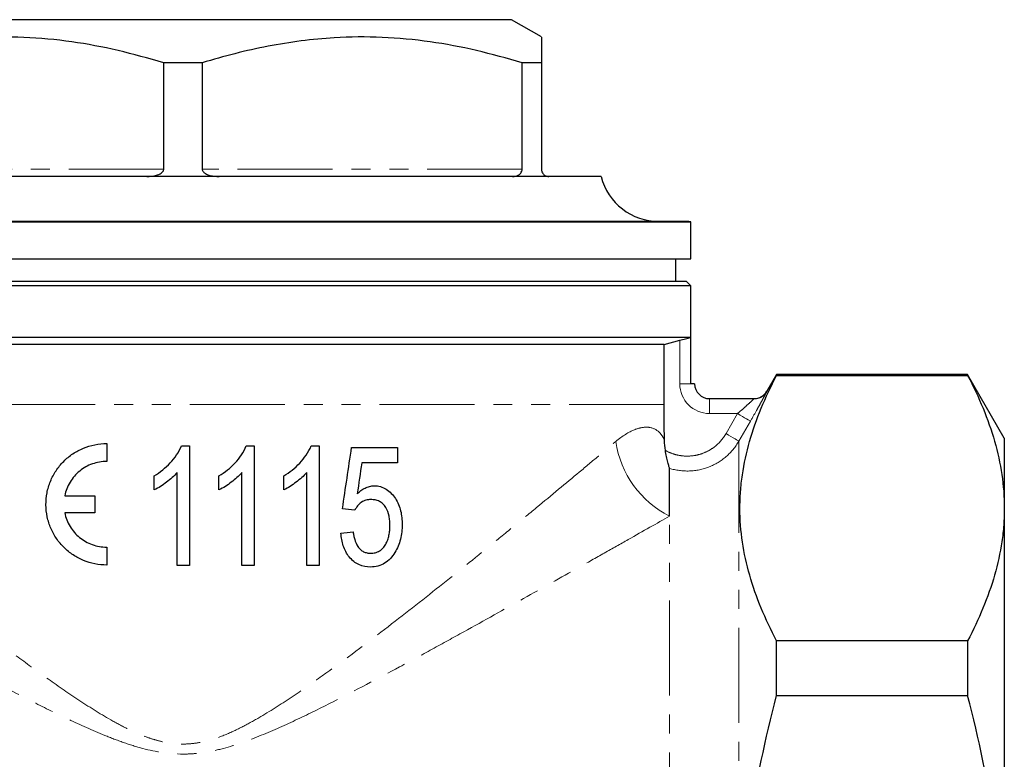
# Model space of a CAD drawing. Units: millimetres. Extents: x 6 to 412, y 47 to 263.
# Drawn here: x 137 to 203, y 214 to 263 of the extents above; entities that cross this region are included whole.
import ezdxf

# ---------------------------------------------------------------- set-up
doc = ezdxf.new("R2010")
doc.units = ezdxf.units.MM
doc.linetypes.add('PHANTOM', pattern=[12.7, 6.35, -1.27, 1.27, -1.27, 1.27, -1.27])

msp = doc.modelspace()

# ---------------------------------------------------------------- linework, layer by layer
at = {"color": 7, "linetype": 'Continuous', "lineweight": 25}
for p, q in [((170.232, 263.374), (126.232, 263.374)), ((172.232, 262.22), (170.232, 263.374)), ((149.52, 260.488), (146.944, 260.488)), ((146.944, 253.374), (146.944, 260.488)), ((149.52, 260.488), (149.52, 253.374)), ((172.232, 260.488), (170.944, 260.488)), ((170.944, 253.374), (170.944, 260.488)), ((172.232, 260.488), (172.232, 253.374)), ((176.232, 252.874), (120.232, 252.874)), ((114.232, 249.843), (182.232, 249.843)), ((181.982, 249.874), (114.482, 249.874)), ((182.232, 247.374), (182.232, 249.843)), ((114.232, 247.374), (148.232, 247.374)), ((148.232, 247.374), (182.232, 247.374)), ((181.232, 245.874), (181.232, 247.374)), ((182.232, 245.574), (114.232, 245.574)), ((114.532, 245.874), (181.932, 245.874)), ((182.232, 245.574), (181.932, 245.874)), ((182.232, 239.012), (182.232, 245.574)), ((182.211, 242.106), (114.253, 242.106)), ((182.211, 242.106), (182.211, 239.012)), ((180.447, 241.638), (116.017, 241.638)), ((180.447, 241.638), (181.497, 241.918)), ((180.447, 237.627), (180.447, 241.638)), ((187.982, 239.624), (187.34, 238.513)), ((200.778, 239.624), (187.982, 239.624)), ((187.982, 239.567), (187.982, 239.624)), ((187.982, 239.567), (200.778, 239.567)), ((203.232, 235.374), (200.778, 239.624)), ((200.778, 239.624), (200.778, 239.567)), ((182.497, 239.012), (182.211, 239.012)), ((183.497, 238.012), (186.476, 238.012)), ((148.135, 234.847), (148.664, 234.847)), ((152.473, 234.847), (153.002, 234.847)), ((156.812, 234.847), (157.341, 234.847)), ((159.525, 234.744), (162.602, 234.744)), ((203.232, 235.374), (203.232, 230.685)), ((162.602, 233.719), (160.206, 233.719)), ((180.813, 230.143), (180.813, 233.349)), ((140.313, 231.51), (142.323, 231.51)), ((142.323, 230.376), (140.313, 230.376)), ((203.232, 230.685), (203.232, 200.374)), ((148.664, 226.847), (147.843, 226.847)), ((153.002, 226.847), (152.182, 226.847)), ((157.341, 226.847), (156.52, 226.847)), ((187.982, 218.138), (187.982, 221.803)), ((200.778, 221.803), (187.982, 221.803)), ((200.778, 221.803), (200.778, 218.138)), ((187.982, 218.138), (200.778, 218.138))]:
    msp.add_line(p, q, dxfattribs=at)
at = {"color": 8, "linetype": 'PHANTOM', "lineweight": 18}
for p, q in [((146.944, 253.374), (125.52, 253.374)), ((170.944, 253.374), (149.52, 253.374)), ((181.497, 239.012), (181.497, 241.918)), ((182.211, 239.012), (181.497, 239.012)), ((180.447, 237.627), (116.017, 237.627)), ((183.497, 238.012), (183.497, 237.012)), ((185.368, 237.012), (183.497, 237.012)), ((184.596, 235.671), (185.368, 237.012)), ((186.234, 236.513), (185.462, 235.172)), ((185.462, 165.522), (185.462, 235.172)), ((180.813, 167.344), (180.813, 230.143))]:
    msp.add_line(p, q, dxfattribs=at)
at = {"color": 8, "linetype": 'PHANTOM', "lineweight": 18, "flags": 128}
for points in [[(185.368, 237.012), (185.534, 236.917), (185.693, 236.825), (185.84, 236.74), (185.97, 236.665), (186.078, 236.603), (186.16, 236.556), (186.213, 236.526), (186.234, 236.513)], [(184.596, 235.671), (184.761, 235.576), (184.92, 235.484), (185.068, 235.399), (185.198, 235.324), (185.305, 235.262), (185.387, 235.215), (185.44, 235.184), (185.462, 235.172)]]:
    msp.add_lwpolyline(points, dxfattribs=at)
at = {"color": 7, "linetype": 'Continuous', "lineweight": 25}
for centre, radius, start, end in [((180.105, 253.874), 4, 194.47751, 270), ((181.982, 248.874), 1, 75.52249, 90), ((183.497, 239.012), 1, 180, 270), ((186.474, 239.012), 1, 270, 330.07671), ((186.476, 239.012), 1, 269.99973, 309.53843)]:
    msp.add_arc(centre, radius, start, end, dxfattribs=at)
at = {"color": 8, "linetype": 'PHANTOM', "lineweight": 18}
for centre, radius, start, end in [((183.497, 239.012), 2, 180, 270), ((186.476, 239.012), 1, 309.53773, 330.00409), ((183.907, 236.176), 6.78, 188.81604, 242.84843)]:
    msp.add_arc(centre, radius, start, end, dxfattribs=at)
at = {"color": 7, "linetype": 'Continuous', "lineweight": 25}
for points, knots in [([(146.944, 260.488), (145.927, 260.778), (143.894, 261.359), (140.765, 261.942), (137.583, 262.244), (134.692, 262.222), (132.14, 261.978), (129.92, 261.617), (127.71, 261.125), (126.25, 260.7), (125.52, 260.488)], [0, 0, 0, 0, 0.144817, 0.289594, 0.437787, 0.585966, 0.688877, 0.791797, 0.895893, 1, 1, 1, 1]), ([(170.944, 260.488), (169.927, 260.778), (167.894, 261.359), (164.765, 261.942), (161.583, 262.244), (158.692, 262.222), (156.14, 261.978), (153.92, 261.617), (151.71, 261.125), (150.25, 260.7), (149.52, 260.488)], [0, 0, 0, 0, 0.144817, 0.289594, 0.437787, 0.585966, 0.688877, 0.791797, 0.895893, 1, 1, 1, 1]), ([(172.232, 262.199), (172.232, 262.205), (172.232, 262.252), (172.232, 262.032), (172.232, 261.494), (172.232, 260.824), (172.232, 260.488)], [0, 0, 0, 0, 0.043226, 0.328933, 0.663297, 1, 1, 1, 1]), ([(145.809, 252.874), (146.026, 252.887), (146.36, 252.907), (146.73, 253.059), (146.884, 253.198), (146.937, 253.298), (146.942, 253.351), (146.944, 253.374)], [0, 0, 0, 0, 0.4893415, 0.7506328, 0.8816692, 0.947259, 1, 1, 1, 1]), ([(149.52, 253.374), (149.52, 253.368), (149.521, 253.336), (149.539, 253.268), (149.608, 253.166), (149.779, 253.037), (150.137, 252.903), (150.454, 252.886), (150.655, 252.874)], [0, 0, 0, 0, 0.0135083, 0.0727777, 0.1537227, 0.2861899, 0.5481382, 1, 1, 1, 1]), ([(170.309, 252.874), (170.433, 252.887), (170.624, 252.907), (170.828, 253.059), (170.911, 253.198), (170.94, 253.298), (170.943, 253.351), (170.944, 253.374)], [0, 0, 0, 0, 0.489342, 0.750633, 0.881669, 0.947259, 1, 1, 1, 1]), ([(172.232, 253.374), (172.232, 253.368), (172.232, 253.336), (172.241, 253.268), (172.272, 253.166), (172.35, 253.037), (172.51, 252.903), (172.646, 252.886), (172.732, 252.874)], [0, 0, 0, 0, 0.013508, 0.072778, 0.153722, 0.28619, 0.548138, 1, 1, 1, 1]), ([(181.497, 241.918), (181.629, 241.954), (181.76, 241.989), (182.005, 242.053), (182.117, 242.082), (182.211, 242.106)], [0, 0, 0, 0, 0.5, 0.5, 1, 1, 1, 1]), ([(187.982, 221.803), (187.221, 223.259), (186.605, 224.723), (185.759, 227.672), (185.531, 229.157), (185.528, 231.03), (185.541, 231.405), (185.595, 232.157), (185.636, 232.534), (185.8, 233.662), (185.964, 234.409), (186.601, 236.638), (187.22, 238.109), (187.982, 239.567)], [0, 0, 0, 0, 0.25, 0.25, 0.5, 0.5, 0.5625, 0.5625, 0.625, 0.625, 0.75, 0.75, 1, 1, 1, 1]), ([(200.778, 239.567), (201.542, 238.107), (202.159, 236.638), (203.005, 233.679), (203.232, 232.188), (203.232, 230.685)], [0, 0, 0, 0, 0.5, 0.5, 1, 1, 1, 1]), ([(143.123, 226.876), (142.854, 226.876), (142.59, 226.903), (142.073, 227.005), (141.817, 227.083), (141.33, 227.284), (141.099, 227.406), (140.663, 227.694), (140.456, 227.862), (140.084, 228.228), (139.917, 228.428), (139.619, 228.863), (139.49, 229.097), (139.282, 229.581), (139.202, 229.834), (139.09, 230.361), (139.06, 230.628), (139.054, 231.164), (139.078, 231.436), (139.179, 231.969), (139.255, 232.227), (139.459, 232.727), (139.587, 232.969), (139.884, 233.415), (140.053, 233.623), (140.434, 234.005), (140.639, 234.174), (141.08, 234.469), (141.318, 234.597), (141.81, 234.801), (142.063, 234.878), (142.585, 234.983), (142.854, 235.01), (143.123, 235.01)], [0, 0, 0, 0, 0.0625, 0.0625, 0.125, 0.125, 0.1875, 0.1875, 0.25, 0.25, 0.3125, 0.3125, 0.375, 0.375, 0.4375, 0.4375, 0.5, 0.5, 0.5625, 0.5625, 0.625, 0.625, 0.6875, 0.6875, 0.75, 0.75, 0.8125, 0.8125, 0.875, 0.875, 0.9375, 0.9375, 1, 1, 1, 1]), ([(143.123, 235.01), (143.123, 234.81), (143.123, 234.61), (143.123, 234.209), (143.123, 234.009), (143.123, 233.81)], [0, 0, 0, 0, 0.5, 0.5, 1, 1, 1, 1]), ([(146.305, 232.847), (146.701, 233.082), (147.066, 233.37), (147.691, 234.048), (147.96, 234.416), (148.135, 234.847)], [0, 0, 0, 0, 0.5, 0.5, 1, 1, 1, 1]), ([(148.664, 234.847), (148.664, 233.513), (148.664, 232.18), (148.664, 229.512), (148.664, 228.176), (148.664, 226.847)], [0, 0, 0, 0, 0.5, 0.5, 1, 1, 1, 1]), ([(150.643, 232.847), (151.04, 233.082), (151.404, 233.37), (152.029, 234.047), (152.298, 234.415), (152.473, 234.847)], [0, 0, 0, 0, 0.5, 0.5, 1, 1, 1, 1]), ([(153.002, 234.847), (153.002, 233.513), (153.002, 232.179), (153.002, 229.512), (153.002, 228.176), (153.002, 226.847)], [0, 0, 0, 0, 0.5, 0.5, 1, 1, 1, 1]), ([(154.982, 232.847), (155.377, 233.081), (155.734, 233.362), (156.361, 234.038), (156.636, 234.414), (156.812, 234.847)], [0, 0, 0, 0, 0.5, 0.5, 1, 1, 1, 1]), ([(157.341, 234.847), (157.341, 233.513), (157.341, 232.179), (157.341, 229.512), (157.341, 228.176), (157.341, 226.847)], [0, 0, 0, 0, 0.5, 0.5, 1, 1, 1, 1]), ([(162.602, 234.744), (162.602, 234.573), (162.602, 234.402), (162.602, 234.06), (162.602, 233.889), (162.602, 233.719)], [0, 0, 0, 0, 0.5, 0.5, 1, 1, 1, 1]), ([(180.813, 233.349), (180.813, 233.36), (180.798, 233.407), (180.754, 233.553), (180.725, 233.651), (180.665, 233.877), (180.634, 234.003), (180.58, 234.27), (180.556, 234.407), (180.536, 234.548)], [0, 0, 0, 0, 0.25, 0.25, 0.5, 0.5, 0.75, 0.75, 1, 1, 1, 1]), ([(143.123, 233.81), (142.794, 233.81), (142.474, 233.754), (141.854, 233.534), (141.571, 233.375), (141.058, 232.958), (140.843, 232.712), (140.499, 232.143), (140.379, 231.837), (140.313, 231.51)], [0, 0, 0, 0, 0.25, 0.25, 0.5, 0.5, 0.75, 0.75, 1, 1, 1, 1]), ([(147.843, 233.081), (147.74, 232.955), (147.626, 232.839), (147.386, 232.619), (147.26, 232.516), (146.999, 232.32), (146.866, 232.227), (146.594, 232.051), (146.453, 231.97), (146.305, 231.901)], [0, 0, 0, 0, 0.25, 0.25, 0.5, 0.5, 0.75, 0.75, 1, 1, 1, 1]), ([(146.305, 231.901), (146.305, 232.059), (146.305, 232.217), (146.305, 232.532), (146.305, 232.689), (146.305, 232.847)], [0, 0, 0, 0, 0.5, 0.5, 1, 1, 1, 1]), ([(147.843, 226.847), (147.843, 227.886), (147.843, 228.927), (147.843, 231.006), (147.843, 232.044), (147.843, 233.081)], [0, 0, 0, 0, 0.5, 0.5, 1, 1, 1, 1]), ([(152.182, 233.081), (152.079, 232.955), (151.965, 232.839), (151.725, 232.619), (151.599, 232.516), (151.339, 232.321), (151.206, 232.228), (150.932, 232.051), (150.791, 231.97), (150.643, 231.901)], [0, 0, 0, 0, 0.25, 0.25, 0.5, 0.5, 0.75, 0.75, 1, 1, 1, 1]), ([(150.643, 231.901), (150.643, 232.059), (150.643, 232.217), (150.643, 232.532), (150.643, 232.689), (150.643, 232.847)], [0, 0, 0, 0, 0.5, 0.5, 1, 1, 1, 1]), ([(152.182, 226.847), (152.182, 227.886), (152.182, 228.927), (152.182, 231.006), (152.182, 232.044), (152.182, 233.081)], [0, 0, 0, 0, 0.5, 0.5, 1, 1, 1, 1]), ([(156.52, 233.081), (156.417, 232.954), (156.302, 232.839), (156.063, 232.619), (155.937, 232.516), (155.677, 232.321), (155.544, 232.227), (155.27, 232.051), (155.129, 231.97), (154.982, 231.901)], [0, 0, 0, 0, 0.25, 0.25, 0.5, 0.5, 0.75, 0.75, 1, 1, 1, 1]), ([(154.982, 231.901), (154.982, 232.059), (154.982, 232.216), (154.982, 232.532), (154.982, 232.689), (154.982, 232.847)], [0, 0, 0, 0, 0.5, 0.5, 1, 1, 1, 1]), ([(156.52, 226.847), (156.52, 227.885), (156.52, 228.927), (156.52, 231.006), (156.52, 232.044), (156.52, 233.081)], [0, 0, 0, 0, 0.5, 0.5, 1, 1, 1, 1]), ([(159.903, 231.647), (159.982, 231.723), (160.064, 231.796), (160.238, 231.926), (160.33, 231.984), (160.52, 232.079), (160.62, 232.115), (160.827, 232.167), (160.933, 232.182), (161.04, 232.18)], [0, 0, 0, 0, 0.25, 0.25, 0.5, 0.5, 0.75, 0.75, 1, 1, 1, 1]), ([(161.04, 232.18), (161.181, 232.179), (161.32, 232.164), (161.591, 232.087), (161.724, 232.029), (161.966, 231.876), (162.079, 231.781), (162.283, 231.569), (162.374, 231.453), (162.538, 231.203), (162.609, 231.068), (162.726, 230.79), (162.773, 230.646), (162.879, 230.198), (162.91, 229.896), (162.91, 229.591)], [0, 0, 0, 0, 0.125, 0.125, 0.25, 0.25, 0.375, 0.375, 0.5, 0.5, 0.625, 0.625, 0.75, 0.75, 1, 1, 1, 1]), ([(142.323, 231.51), (142.323, 231.321), (142.323, 231.132), (142.323, 230.754), (142.323, 230.565), (142.323, 230.376)], [0, 0, 0, 0, 0.5, 0.5, 1, 1, 1, 1]), ([(160.817, 231.257), (160.703, 231.256), (160.591, 231.246), (160.372, 231.188), (160.267, 231.14), (160.081, 231.006), (159.996, 230.923), (159.849, 230.744), (159.785, 230.646), (159.73, 230.539)], [0, 0, 0, 0, 0.25, 0.25, 0.5, 0.5, 0.75, 0.75, 1, 1, 1, 1]), ([(162.089, 229.53), (162.088, 229.634), (162.086, 229.737), (162.068, 229.943), (162.052, 230.046), (161.992, 230.352), (161.922, 230.553), (161.762, 230.82), (161.7, 230.901), (161.553, 231.04), (161.471, 231.098), (161.294, 231.183), (161.199, 231.213), (161.01, 231.25), (160.914, 231.255), (160.817, 231.257)], [0, 0, 0, 0, 0.125, 0.125, 0.25, 0.25, 0.5, 0.5, 0.625, 0.625, 0.75, 0.75, 0.875, 0.875, 1, 1, 1, 1]), ([(140.313, 230.376), (140.379, 230.048), (140.499, 229.742), (140.842, 229.176), (141.056, 228.93), (141.564, 228.515), (141.848, 228.355), (142.468, 228.133), (142.79, 228.076), (143.123, 228.076)], [0, 0, 0, 0, 0.25, 0.25, 0.5, 0.5, 0.75, 0.75, 1, 1, 1, 1]), ([(203.232, 230.685), (203.232, 230.312), (203.218, 229.938), (203.163, 229.188), (203.121, 228.812), (202.956, 227.689), (202.792, 226.944), (202.156, 224.722), (201.538, 223.257), (200.778, 221.803)], [0, 0, 0, 0, 0.125, 0.125, 0.25, 0.25, 0.5, 0.5, 1, 1, 1, 1]), ([(160.801, 227.667), (160.905, 227.667), (161.006, 227.678), (161.203, 227.727), (161.299, 227.767), (161.475, 227.869), (161.554, 227.935), (161.697, 228.089), (161.756, 228.176), (161.86, 228.36), (161.906, 228.459), (161.978, 228.661), (162.007, 228.765), (162.049, 228.979), (162.066, 229.088), (162.086, 229.308), (162.089, 229.419), (162.089, 229.53)], [0, 0, 0, 0, 0.125, 0.125, 0.25, 0.25, 0.375, 0.375, 0.5, 0.5, 0.625, 0.625, 0.75, 0.75, 0.875, 0.875, 1, 1, 1, 1]), ([(162.91, 229.591), (162.907, 229.254), (162.875, 228.919), (162.754, 228.445), (162.701, 228.292), (162.578, 227.992), (162.504, 227.851), (162.419, 227.716)], [0, 0, 0, 0, 0.5, 0.5, 0.75, 0.75, 1, 1, 1, 1]), ([(160.794, 226.744), (160.53, 226.745), (160.267, 226.789), (159.892, 226.96), (159.775, 227.033), (159.558, 227.208), (159.457, 227.309), (159.28, 227.527), (159.202, 227.648), (159.067, 227.898), (159.014, 228.03), (158.876, 228.431), (158.828, 228.716), (158.807, 229.001)], [0, 0, 0, 0, 0.25, 0.25, 0.375, 0.375, 0.5, 0.5, 0.625, 0.625, 0.75, 0.75, 1, 1, 1, 1]), ([(159.628, 229.103), (159.64, 229.017), (159.652, 228.93), (159.684, 228.758), (159.706, 228.674), (159.778, 228.422), (159.848, 228.257), (159.994, 228.039), (160.05, 227.971), (160.178, 227.858), (160.249, 227.808), (160.398, 227.733), (160.478, 227.708), (160.639, 227.674), (160.72, 227.67), (160.801, 227.667)], [0, 0, 0, 0, 0.125, 0.125, 0.25, 0.25, 0.5, 0.5, 0.625, 0.625, 0.75, 0.75, 0.875, 0.875, 1, 1, 1, 1]), ([(143.123, 228.076), (143.123, 227.876), (143.123, 227.676), (143.123, 227.276), (143.123, 227.076), (143.123, 226.876)], [0, 0, 0, 0, 0.5, 0.5, 1, 1, 1, 1]), ([(162.419, 227.716), (162.33, 227.57), (162.231, 227.435), (162.005, 227.193), (161.876, 227.086), (161.597, 226.914), (161.446, 226.849), (161.127, 226.764), (160.963, 226.742), (160.794, 226.744)], [0, 0, 0, 0, 0.25, 0.25, 0.5, 0.5, 0.75, 0.75, 1, 1, 1, 1]), ([(187.982, 182.61), (187.792, 183.337), (187.611, 184.067), (187.266, 185.533), (187.104, 186.271), (186.648, 188.483), (186.387, 189.961), (185.753, 194.404), (185.528, 197.38), (185.528, 201.866), (185.584, 203.366), (185.749, 205.62), (185.819, 206.374), (185.983, 207.874), (186.077, 208.621), (186.611, 212.337), (187.229, 215.256), (187.982, 218.138)], [0, 0, 0, 0, 0.0625, 0.0625, 0.125, 0.125, 0.25, 0.25, 0.5, 0.5, 0.625, 0.625, 0.6875, 0.6875, 0.75, 0.75, 1, 1, 1, 1]), ([(203.232, 200.374), (203.232, 201.868), (203.177, 203.365), (202.956, 206.364), (202.791, 207.87), (202.15, 212.335), (201.531, 215.256), (200.778, 218.138)], [0, 0, 0, 0, 0.25, 0.25, 0.5, 0.5, 1, 1, 1, 1])]:
    msp.add_open_spline(points, degree=3, knots=knots, dxfattribs=at)
at = {"color": 8, "linetype": 'PHANTOM', "lineweight": 18}
for points, knots in [([(186.234, 236.513), (186.375, 236.757), (186.51, 236.995), (186.705, 237.341), (186.769, 237.456), (186.888, 237.67), (186.944, 237.772), (187.049, 237.963), (187.098, 238.053), (187.184, 238.21), (187.221, 238.279), (187.312, 238.45), (187.344, 238.512), (187.342, 238.512)], [0, 0, 0, 0, 0.25, 0.25, 0.375, 0.375, 0.5, 0.5, 0.625, 0.625, 0.75, 0.75, 1, 1, 1, 1]), ([(186.476, 238.012), (186.478, 238.012), (186.433, 237.969), (186.286, 237.831), (186.188, 237.741), (185.974, 237.547), (185.857, 237.442), (185.616, 237.229), (185.493, 237.121), (185.368, 237.012)], [0, 0, 0, 0, 0.25, 0.25, 0.5, 0.5, 0.75, 0.75, 1, 1, 1, 1]), ([(177.207, 235.137), (177.666, 235.523), (178.092, 235.783), (178.666, 236.012), (178.847, 236.061), (179.184, 236.109), (179.337, 236.108), (179.755, 236.042), (179.976, 235.911), (180.228, 235.657), (180.298, 235.562), (180.41, 235.38), (180.452, 235.293), (180.479, 235.232)], [0, 0, 0, 0, 0.25, 0.25, 0.375, 0.375, 0.5, 0.5, 0.75, 0.75, 0.875, 0.875, 1, 1, 1, 1]), ([(180.536, 234.548), (180.708, 234.452), (180.885, 234.374), (181.253, 234.254), (181.446, 234.212), (181.833, 234.165), (182.026, 234.161), (182.413, 234.189), (182.608, 234.223), (182.982, 234.327), (183.163, 234.396), (183.512, 234.571), (183.678, 234.676), (184.138, 235.031), (184.4, 235.33), (184.596, 235.671)], [0, 0, 0, 0, 0.125, 0.125, 0.25, 0.25, 0.375, 0.375, 0.5, 0.5, 0.625, 0.625, 0.75, 0.75, 1, 1, 1, 1]), ([(119.257, 235.137), (119.986, 234.524), (120.803, 233.838), (122.588, 232.349), (123.554, 231.546), (125.106, 230.266), (125.639, 229.828), (126.723, 228.94), (127.276, 228.489), (128.967, 227.117), (130.136, 226.177), (132.553, 224.261), (133.801, 223.284), (135.738, 221.802), (136.395, 221.305), (137.729, 220.314), (138.406, 219.819), (139.781, 218.839), (140.481, 218.353), (141.911, 217.407), (142.64, 216.946), (143.773, 216.301), (144.158, 216.095), (144.948, 215.708), (145.352, 215.53), (145.973, 215.301), (146.183, 215.232), (146.61, 215.108), (146.828, 215.055), (147.488, 214.927), (147.931, 214.886), (148.602, 214.903), (148.828, 214.921), (149.273, 214.982), (149.492, 215.024), (150.141, 215.178), (150.565, 215.32), (151.386, 215.648), (151.782, 215.833), (152.555, 216.227), (152.933, 216.435), (154.047, 217.084), (154.767, 217.545), (156.182, 218.49), (156.875, 218.974), (158.911, 220.431), (160.218, 221.412), (162.758, 223.358), (163.991, 224.323), (166.387, 226.224), (167.55, 227.16), (169.239, 228.531), (169.794, 228.984), (170.873, 229.867), (171.397, 230.298), (172.925, 231.559), (173.883, 232.355), (175.217, 233.468), (175.644, 233.825), (176.46, 234.509), (176.847, 234.834), (177.207, 235.137)], [0, 0, 0, 0, 0.0625, 0.0625, 0.125, 0.125, 0.15625, 0.15625, 0.1875, 0.1875, 0.25, 0.25, 0.3125, 0.3125, 0.34375, 0.34375, 0.375, 0.375, 0.40625, 0.40625, 0.4375, 0.4375, 0.453125, 0.453125, 0.46875, 0.46875, 0.476562, 0.476562, 0.484375, 0.484375, 0.5, 0.5, 0.507812, 0.507812, 0.515625, 0.515625, 0.53125, 0.53125, 0.546875, 0.546875, 0.5625, 0.5625, 0.59375, 0.59375, 0.625, 0.625, 0.6875, 0.6875, 0.75, 0.75, 0.8125, 0.8125, 0.84375, 0.84375, 0.875, 0.875, 0.9375, 0.9375, 0.96875, 0.96875, 1, 1, 1, 1]), ([(185.462, 235.172), (185.235, 234.779), (184.95, 234.434), (184.262, 233.842), (183.879, 233.611), (183.035, 233.28), (182.597, 233.189), (181.69, 233.156), (181.246, 233.215), (180.813, 233.349)], [0, 0, 0, 0, 0.25, 0.25, 0.5, 0.5, 0.75, 0.75, 1, 1, 1, 1]), ([(180.813, 230.143), (179.989, 229.678), (179.06, 229.154), (177.531, 228.291), (176.999, 227.991), (175.892, 227.366), (175.316, 227.041), (173.55, 226.046), (172.316, 225.352), (169.747, 223.915), (168.412, 223.17), (166.337, 222.024), (165.634, 221.637), (164.202, 220.854), (163.474, 220.459), (161.273, 219.274), (159.776, 218.481), (157.472, 217.314), (156.694, 216.929), (155.111, 216.181), (154.305, 215.817), (152.647, 215.143), (151.803, 214.836), (150.501, 214.49), (150.061, 214.395), (149.386, 214.295), (149.159, 214.269), (148.699, 214.233), (148.466, 214.224), (147.318, 214.224), (146.424, 214.369), (145.105, 214.717), (144.67, 214.855), (143.819, 215.152), (143.402, 215.312), (142.166, 215.814), (141.363, 216.177), (139.78, 216.924), (139, 217.309), (136.688, 218.48), (135.176, 219.282), (132.251, 220.857), (130.833, 221.634), (128.083, 223.153), (126.75, 223.896), (124.819, 224.977), (124.187, 225.331), (122.947, 226.028), (122.337, 226.371), (120.563, 227.37), (119.458, 227.994), (117.418, 229.146), (116.484, 229.674), (115.651, 230.143)], [0, 0, 0, 0, 0.0625, 0.0625, 0.09375, 0.09375, 0.125, 0.125, 0.1875, 0.1875, 0.25, 0.25, 0.28125, 0.28125, 0.3125, 0.3125, 0.375, 0.375, 0.40625, 0.40625, 0.4375, 0.4375, 0.46875, 0.46875, 0.484375, 0.484375, 0.492188, 0.492188, 0.5, 0.5, 0.53125, 0.53125, 0.546875, 0.546875, 0.5625, 0.5625, 0.59375, 0.59375, 0.625, 0.625, 0.6875, 0.6875, 0.75, 0.75, 0.8125, 0.8125, 0.84375, 0.84375, 0.875, 0.875, 0.9375, 0.9375, 1, 1, 1, 1])]:
    msp.add_open_spline(points, degree=3, knots=knots, dxfattribs=at)
at = {"color": 7, "linetype": 'Continuous', "lineweight": 25}
for points in [[(180.479, 235.232), (180.468, 235.631), (180.452, 236.43), (180.447, 237.228), (180.447, 237.627)], [(158.91, 230.642), (159.114, 232.006), (159.32, 233.374), (159.525, 234.744)], [(180.536, 234.548), (180.504, 234.773), (180.485, 235.001), (180.479, 235.232)], [(160.206, 233.719), (160.105, 233.027), (160.004, 232.336), (159.903, 231.647)], [(159.73, 230.539), (159.458, 230.573), (159.185, 230.607), (158.91, 230.642)], [(158.807, 229.001), (159.082, 229.035), (159.356, 229.069), (159.628, 229.103)]]:
    msp.add_open_spline(points, degree=3, dxfattribs=at)

doc.saveas('drawing.dxf')
